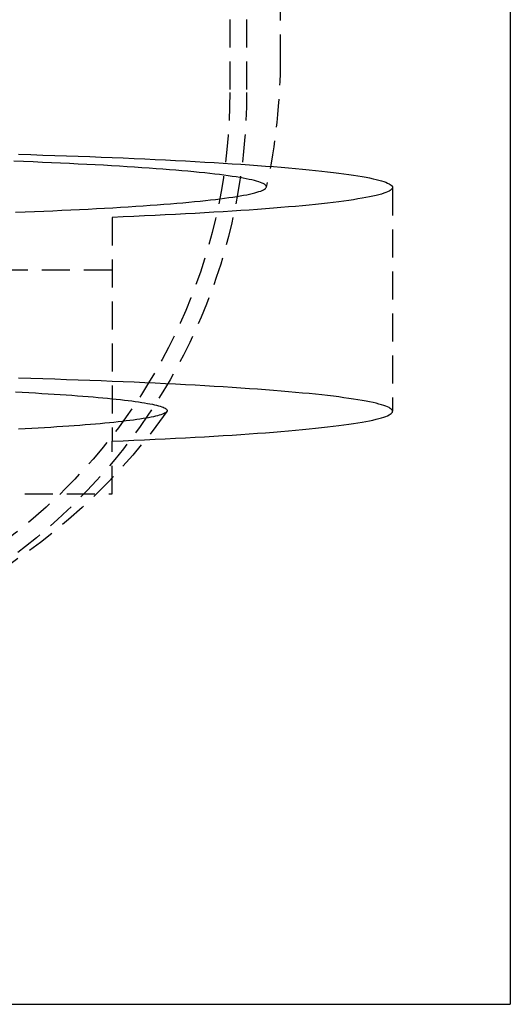
# Model space of a CAD drawing. Extents: x 4199 to 5290, y 476 to 1263.
# Drawn here: x 5071 to 5115, y 1124 to 1212 of the extents above; entities that cross this region are included whole.
import ezdxf

# ---------------------------------------------------------------- set-up
doc = ezdxf.new("R2010")
doc.units = 0
doc.header["$LTSCALE"] = 10
doc.linetypes.add('VERDECKT', pattern=[0.375, 0.25, -0.125])
doc.layers.get('0').update_dxf_attribs({"linetype": 'CONTINUOUS'})
doc.layers.add('STEMPEL', color=3, linetype='CONTINUOUS')

# ---------------------------------------------------------------- blocks, each defined once
blk = doc.blocks.new('A$CDB43AAB2')
at = {"extrusion": (-2e-16, 1, -2e-16)}
for p in [(-829.97205, 62.5), (-904.97205, -51.5)]:
    blk.add_line(p, (-829.97205, -51.5), dxfattribs=at)
at = {"color": 1, "linetype": 'VERDECKT', "extrusion": (-2e-16, 1, -2e-16)}
for p, q in [((-850.47205, 50.02944), (-850.47205, 33)), ((-854.97205, 40.11176), (-854.97205, 29.85946)), ((-853.47205, 40.11176), (-853.47205, 29.85946)), ((-840.47205, 21.37857), (-840.47205, 1.40598)), ((-865.47205, 18.70995), (-865.47205, -1.26265)), ((-865.47205, 14.00965), (-876.99804, 14.00965)), ((-865.47205, -5.96294), (-865.47205, -1.26265)), ((-876.99804, -5.96294), (-865.47205, -5.96294))]:
    blk.add_line(p, q, dxfattribs=at)
at = {"color": 1, "linetype": 'VERDECKT'}
for points in [[(-873.808, 24.3341, 0), (-872.719, 24.3019, 0), (-871.642, 24.2686, 0), (-870.577, 24.2342, 0), (-869.526, 24.1988, 0), (-868.487, 24.1623, 0), (-867.463, 24.1247, 0), (-866.452, 24.0861, 0), (-865.456, 24.0465, 0), (-864.475, 24.0059, 0), (-863.509, 23.9643, 0), (-862.558, 23.9218, 0), (-861.624, 23.8782, 0), (-860.706, 23.8338, 0), (-859.804, 23.7884, 0), (-858.92, 23.7421, 0), (-858.053, 23.6949, 0), (-857.203, 23.6468, 0), (-856.372, 23.5979, 0), (-855.559, 23.5482, 0), (-854.764, 23.4976, 0), (-853.988, 23.4463, 0), (-853.231, 23.3941, 0), (-852.494, 23.3412, 0), (-851.777, 23.2876, 0), (-851.08, 23.2332, 0), (-850.402, 23.1782, 0), (-849.746, 23.1225, 0), (-849.11, 23.0661, 0), (-848.495, 23.0091, 0), (-847.902, 22.9514, 0), (-847.33, 22.8932, 0), (-846.779, 22.8344, 0), (-846.251, 22.7751, 0), (-845.744, 22.7152, 0), (-845.26, 22.6549, 0), (-844.798, 22.594, 0), (-844.359, 22.5327, 0), (-843.943, 22.471, 0), (-843.55, 22.4088, 0), (-843.179, 22.3463, 0), (-842.832, 22.2834, 0), (-842.509, 22.2202, 0), (-842.209, 22.1566, 0), (-841.932, 22.0928, 0), (-841.679, 22.0286, 0), (-841.45, 21.9643, 0), (-841.245, 21.8997, 0), (-841.064, 21.8349, 0), (-840.907, 21.77, 0), (-840.774, 21.7049, 0), (-840.665, 21.6396, 0), (-840.581, 21.5743, 0), (-840.52, 21.5089, 0), (-840.484, 21.4435, 0), (-840.472, 21.378, 0), (-840.484, 21.3126, 0), (-840.521, 21.2471, 0), (-840.582, 21.1817, 0), (-840.667, 21.1164, 0), (-840.776, 21.0512, 0), (-840.909, 20.9861, 0), (-841.067, 20.9212, 0), (-841.248, 20.8564, 0), (-841.454, 20.7918, 0), (-841.683, 20.7274, 0), (-841.936, 20.6633, 0), (-842.213, 20.5995, 0), (-842.514, 20.5359, 0), (-842.838, 20.4727, 0), (-843.185, 20.4098, 0), (-843.556, 20.3473, 0), (-843.949, 20.2851, 0), (-844.366, 20.2234, 0), (-844.806, 20.1621, 0), (-845.268, 20.1013, 0), (-845.752, 20.0409, 0), (-846.259, 19.9811, 0), (-846.788, 19.9217, 0), (-847.339, 19.863, 0), (-847.911, 19.8047, 0), (-848.505, 19.7471, 0), (-849.12, 19.6901, 0), (-849.756, 19.6337, 0), (-850.413, 19.578, 0), (-851.091, 19.523, 0), (-851.788, 19.4687, 0), (-852.506, 19.415, 0), (-853.244, 19.3622, 0), (-854.001, 19.31, 0), (-854.777, 19.2587, 0), (-855.572, 19.2081, 0), (-856.385, 19.1584, 0), (-857.217, 19.1095, 0), (-858.067, 19.0615, 0), (-858.934, 19.0143, 0), (-859.819, 18.968, 0), (-860.721, 18.9226, 0), (-861.639, 18.8782, 0), (-862.574, 18.8347, 0), (-863.524, 18.7921, 0), (-864.491, 18.7505, 0), (-865.472, 18.7099, 0)], [(-874.082, 19.1673, 0), (-873.226, 19.1999, 0), (-872.383, 19.2333, 0), (-871.553, 19.2676, 0), (-870.736, 19.3028, 0), (-869.932, 19.3388, 0), (-869.142, 19.3757, 0), (-868.367, 19.4133, 0), (-867.606, 19.4518, 0), (-866.859, 19.491, 0), (-866.128, 19.531, 0), (-865.412, 19.5718, 0), (-864.712, 19.6133, 0), (-864.027, 19.6555, 0), (-863.359, 19.6984, 0), (-862.707, 19.742, 0), (-862.072, 19.7863, 0), (-861.453, 19.8312, 0), (-860.852, 19.8768, 0), (-860.268, 19.9229, 0), (-859.702, 19.9697, 0), (-859.154, 20.017, 0), (-858.624, 20.065, 0), (-858.112, 20.1134, 0), (-857.618, 20.1624, 0), (-857.144, 20.2119, 0), (-856.688, 20.2618, 0), (-856.251, 20.3123, 0), (-855.834, 20.3631, 0), (-855.435, 20.4144, 0), (-855.057, 20.4661, 0), (-854.698, 20.5182, 0), (-854.359, 20.5706, 0), (-854.04, 20.6234, 0), (-853.741, 20.6765, 0), (-853.462, 20.73, 0), (-853.203, 20.7836, 0), (-852.965, 20.8376, 0), (-852.748, 20.8918, 0), (-852.551, 20.9462, 0), (-852.375, 21.0008, 0), (-852.219, 21.0555, 0), (-852.085, 21.1104, 0), (-851.971, 21.1655, 0), (-851.878, 21.2206, 0), (-851.806, 21.2759, 0), (-851.755, 21.3312, 0), (-851.725, 21.3865, 0), (-851.716, 21.4419, 0), (-851.728, 21.4972, 0), (-851.761, 21.5526, 0), (-851.815, 21.6079, 0), (-851.89, 21.6631, 0), (-851.986, 21.7182, 0), (-852.103, 21.7733, 0), (-852.241, 21.8282, 0), (-852.4, 21.8829, 0), (-852.579, 21.9375, 0), (-852.779, 21.9918, 0), (-853, 22.046, 0), (-853.241, 22.0999, 0), (-853.502, 22.1535, 0), (-853.784, 22.2069, 0), (-854.086, 22.26, 0), (-854.408, 22.3127, 0), (-854.75, 22.3651, 0), (-855.112, 22.4171, 0), (-855.494, 22.4688, 0), (-855.895, 22.52, 0), (-856.315, 22.5708, 0), (-856.755, 22.6212, 0), (-857.213, 22.6711, 0), (-857.691, 22.7205, 0), (-858.187, 22.7694, 0), (-858.702, 22.8177, 0), (-859.235, 22.8656, 0), (-859.786, 22.9128, 0), (-860.354, 22.9595, 0), (-860.941, 23.0056, 0), (-861.544, 23.0511, 0), (-862.165, 23.0959, 0), (-862.803, 23.1401, 0), (-863.458, 23.1836, 0), (-864.128, 23.2264, 0), (-864.815, 23.2685, 0), (-865.518, 23.3099, 0), (-866.236, 23.3505, 0), (-866.97, 23.3904, 0), (-867.719, 23.4295, 0), (-868.482, 23.4679, 0), (-869.26, 23.5054, 0), (-870.051, 23.5421, 0), (-870.857, 23.578, 0), (-871.676, 23.613, 0), (-872.508, 23.6472, 0), (-873.353, 23.6805, 0), (-874.211, 23.713, 0)], [(-865.472, -1.26265, 0), (-864.491, -1.22205, 0), (-863.524, -1.18047, 0), (-862.574, -1.13792, 0), (-861.639, -1.09441, 0), (-860.721, -1.04995, 0), (-859.819, -1.00458, 0), (-858.934, -0.9583, 0), (-858.067, -0.91112, 0), (-857.217, -0.86308, 0), (-856.385, -0.81419, 0), (-855.572, -0.76445, 0), (-854.777, -0.71391, 0), (-854.001, -0.66256, 0), (-853.244, -0.61044, 0), (-852.506, -0.55756, 0), (-851.788, -0.50394, 0), (-851.091, -0.4496, 0), (-850.413, -0.39456, 0), (-849.756, -0.33885, 0), (-849.12, -0.28247, 0), (-848.505, -0.22547, 0), (-847.911, -0.16785, 0), (-847.339, -0.10964, 0), (-846.788, -0.05086, 0), (-846.259, 0.00847, 0), (-845.752, 0.06832, 0), (-845.268, 0.12868, 0), (-844.806, 0.18952, 0), (-844.366, 0.25082, 0), (-843.949, 0.31255, 0), (-843.556, 0.37469, 0), (-843.185, 0.43722, 0), (-842.838, 0.50011, 0), (-842.514, 0.56334, 0), (-842.213, 0.6269, 0), (-841.936, 0.69074, 0), (-841.683, 0.75485, 0), (-841.454, 0.81921, 0), (-841.248, 0.88379, 0), (-841.067, 0.94857, 0), (-840.909, 1.01351, 0), (-840.776, 1.07861, 0), (-840.667, 1.14383, 0), (-840.582, 1.20915, 0), (-840.521, 1.27454, 0), (-840.484, 1.33998, 0), (-840.472, 1.40544, 0), (-840.484, 1.47091, 0), (-840.52, 1.53635, 0), (-840.581, 1.60174, 0), (-840.665, 1.66706, 0), (-840.774, 1.73228, 0), (-840.907, 1.79738, 0), (-841.064, 1.86233, 0), (-841.245, 1.9271, 0), (-841.45, 1.99169, 0), (-841.679, 2.05605, 0), (-841.932, 2.12017, 0), (-842.209, 2.18402, 0), (-842.509, 2.24757, 0), (-842.832, 2.31081, 0), (-843.179, 2.37371, 0), (-843.55, 2.43625, 0), (-843.943, 2.4984, 0), (-844.359, 2.56013, 0), (-844.798, 2.62144, 0), (-845.26, 2.68228, 0), (-845.744, 2.74265, 0), (-846.251, 2.80251, 0), (-846.779, 2.86185, 0), (-847.33, 2.92064, 0), (-847.902, 2.97886, 0), (-848.495, 3.03649, 0), (-849.11, 3.0935, 0), (-849.746, 3.14988, 0), (-850.402, 3.20561, 0), (-851.08, 3.26066, 0), (-851.777, 3.31501, 0), (-852.494, 3.36864, 0), (-853.231, 3.42153, 0), (-853.988, 3.47367, 0), (-854.764, 3.52503, 0), (-855.559, 3.57559, 0), (-856.372, 3.62533, 0), (-857.203, 3.67424, 0), (-858.053, 3.7223, 0), (-858.92, 3.76948, 0), (-859.804, 3.81578, 0), (-860.706, 3.86117, 0), (-861.624, 3.90564, 0), (-862.558, 3.94917, 0), (-863.509, 3.99174, 0), (-864.475, 4.03333, 0), (-865.456, 4.07394, 0), (-866.452, 4.11355, 0), (-867.463, 4.15214, 0), (-868.487, 4.18969, 0), (-869.526, 4.2262, 0), (-870.577, 4.26164, 0), (-871.642, 4.29602, 0), (-872.719, 4.3293, 0), (-873.808, 4.36149, 0)], [(-874.087, 3.13596, 0), (-873.479, 3.10458, 0), (-872.883, 3.0726, 0), (-872.298, 3.04002, 0), (-871.726, 3.00687, 0), (-871.166, 2.97314, 0), (-870.618, 2.93885, 0), (-870.083, 2.90403, 0), (-869.561, 2.86867, 0), (-869.053, 2.83279, 0), (-868.557, 2.7964, 0), (-868.075, 2.75953, 0), (-867.606, 2.72217, 0), (-867.152, 2.68435, 0), (-866.711, 2.64608, 0), (-866.284, 2.60738, 0), (-865.872, 2.56825, 0), (-865.474, 2.52872, 0), (-865.091, 2.48879, 0), (-864.722, 2.44848, 0), (-864.368, 2.40781, 0), (-864.03, 2.3668, 0), (-863.706, 2.32545, 0), (-863.398, 2.28378, 0), (-863.105, 2.24181, 0), (-862.827, 2.19955, 0), (-862.565, 2.15702, 0), (-862.319, 2.11423, 0), (-862.089, 2.07121, 0), (-861.874, 2.02796, 0), (-861.675, 1.9845, 0), (-861.493, 1.94086, 0), (-861.326, 1.89703, 0), (-861.175, 1.85305, 0), (-861.041, 1.80892, 0), (-860.923, 1.76467, 0), (-860.821, 1.7203, 0), (-860.736, 1.67584, 0), (-860.666, 1.63131, 0), (-860.614, 1.58671, 0), (-860.577, 1.54207, 0), (-860.557, 1.4974, 0), (-860.553, 1.45271, 0), (-860.566, 1.40803, 0), (-860.595, 1.36338, 0), (-860.641, 1.31876, 0), (-860.703, 1.27419, 0), (-860.781, 1.22969, 0), (-860.876, 1.18529, 0), (-860.987, 1.14098, 0), (-861.114, 1.0968, 0), (-861.257, 1.05275, 0), (-861.417, 1.00885, 0), (-861.592, 0.96512, 0), (-861.784, 0.92158, 0), (-861.992, 0.87824, 0), (-862.215, 0.83511, 0), (-862.455, 0.79222, 0), (-862.709, 0.74957, 0), (-862.98, 0.70719, 0), (-863.266, 0.66509, 0), (-863.568, 0.62329, 0), (-863.885, 0.5818, 0), (-864.217, 0.54063, 0), (-864.564, 0.4998, 0), (-864.926, 0.45933, 0), (-865.302, 0.41924, 0), (-865.694, 0.37953, 0), (-866.1, 0.34022, 0), (-866.52, 0.30132, 0), (-866.955, 0.26286, 0), (-867.403, 0.22484, 0), (-867.866, 0.18728, 0), (-868.342, 0.15019, 0), (-868.831, 0.11358, 0), (-869.334, 0.07748, 0), (-869.851, 0.04189, 0), (-870.38, 0.00682, 0), (-870.922, -0.0277, 0), (-871.476, -0.06168, 0), (-872.043, -0.09509, 0), (-872.622, -0.12793, 0), (-873.213, -0.16017, 0), (-873.816, -0.19182, 0)]]:
    blk.add_polyline3d(points, dxfattribs=at)
at = {"color": 1, "linetype": 'VERDECKT', "extrusion": (0, -2e-16, -1)}
for centre, radius, start, end in [((904.97205, 33), 54.5, 180, 192.2826231), ((904.97205, 29.85946), 51.5, 180, 360), ((904.97205, 29.85946), 50, 180, 360), ((904.97205, 33), 54.5, 215.4653244, 270)]:
    blk.add_arc(centre, radius, start, end, dxfattribs=at)

msp = doc.modelspace()

# ---------------------------------------------------------------- block references
at = {"layer": 'STEMPEL'}
msp.add_blockref('A$CDB43AAB2', (5944.582, 1175.623, -156.783), dxfattribs=at)

doc.saveas('drawing.dxf')
